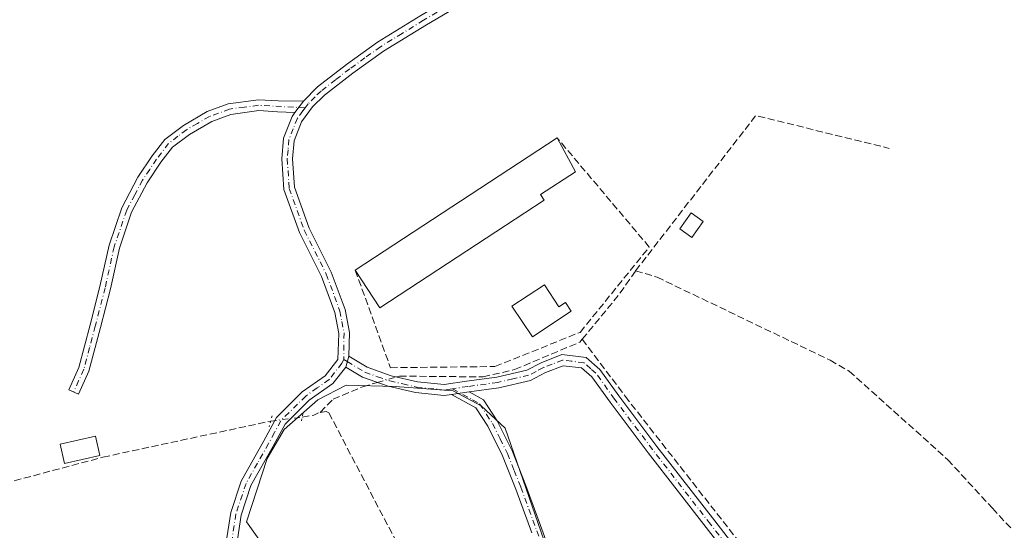
# Model space of a CAD drawing. Units: metres. Extents: x 590995 to 594461, y 4682746 to 4685117.
# Drawn here: x 591628 to 591857, y 4683683 to 4683802 of the extents above; entities that cross this region are included whole.
import ezdxf

# ---------------------------------------------------------------- set-up
doc = ezdxf.new("R2010")
doc.units = ezdxf.units.M
doc.header["$MEASUREMENT"] = 0
for name, pattern in [('DGN Style 3', [2.307223458686699, 1.648016756204785, -0.6592067024819142]), ('DGN Style 4', [2.6384748266838614, 1.318413404963828, -0.6592067024819142, 0.001648016756204785, -0.6592067024819142]), ('DGN Style 5', [1.1536117293433497, 0.4944050268614355, -0.6592067024819142])]:
    doc.linetypes.add(name, pattern=pattern)
for name, color, linetype, lineweight in [('Camino Cxs', 7, 'Continuous', 0), ('Camino eje', 30, 'DGN Style 4', 13), ('Corriente artificial lineal', 4, 'DGN Style 3', 13), ('Corriente artificial lineal oculto', 135, 'DGN Style 4', 13), ('Cultivos herbáceos CxS', 92, 'Continuous', 0), ('Cultivos leñosos CxS', 92, 'Continuous', 0), ('Edificación Cxs', 1, 'Continuous', 13), ('Edificación industrial Cxs', 135, 'Continuous', 13), ('Edificación ligera Cxs', 1, 'Continuous', 0), ('Muro lineal', 1, 'DGN Style 3', 13), ('Pista no pavimentada Cxs', 111, 'Continuous', 0), ('Pista no pavimentada eje', 91, 'DGN Style 4', 0), ('Puente lineal', 2, 'DGN Style 5', 0)]:
    doc.layers.add(name, color=color, linetype=linetype, lineweight=lineweight)

# ---------------------------------------------------------------- blocks, each defined once
blk = doc.blocks.new('*U12')
at = {"layer": 'Cultivos herbáceos CxS', "color": 92, "linetype": 'Continuous', "lineweight": 0}
blk.add_polyline3d([(591845.5756999999, 4683506.0283, 289.0114000000031), (591760.2840999998, 4683633.795299999, 289.159799999994), (591759.2483000001, 4683641.392300001, 289.3068999999959), (591759.2484999998, 4683648.9891, 289.2295000000013), (591749.9253000002, 4683681.103499999, 289.170499999993), (591740.9473000001, 4683707.0021, 289.1392000000051), (591735.4222999997, 4683712.1819, 289.2790999999997), (591728.8614999996, 4683715.6351, 289.3968000000023), (591715.3941000003, 4683716.6713, 289.4951000000001), (591703.9987000005, 4683717.0167, 289.7676000000066), (591697.4376999997, 4683713.5637, 289.9318999999959), (591689.5921999998, 4683706.7064, 289.9363000000012), (591685.6233999999, 4683699.9595, 289.6778999999952), (591680.8608999997, 4683685.2751, 289.5546000000031), (591725.5664999997, 4683622.484800001, 289.4562000000006), (591705.7241000002, 4683607.552300001, 289.2375999999931), (591778.2392999995, 4683500.1588, 289.0748000000021)], close=True, dxfattribs=at)

msp = doc.modelspace()

# ---------------------------------------------------------------- linework, layer by layer
at = {"layer": 'Camino Cxs', "color": 7, "linetype": 'Continuous', "lineweight": 0, "extrusion": (0.01112425629814739, 0.01509321207640605, 0.9998242074840106), "elevation": 77564.81287461893, "flags": 128}
msp.add_lwpolyline([(591652.259772804, 4683143.010127747), (591654.2503494365, 4683145.710435336)], dxfattribs=at)
at = {"layer": 'Camino Cxs', "color": 7, "linetype": 'Continuous', "lineweight": 0, "extrusion": (0.0009001771260061613, 0.003156959216980863, 0.9999946116303049), "elevation": 15608.71437632648, "flags": 128}
msp.add_lwpolyline([(591704.1195331634, 4683697.753866172), (591703.4095257997, 4683695.263853764)], dxfattribs=at)
at = {"layer": 'Camino Cxs', "color": 7, "linetype": 'Continuous', "lineweight": 0, "extrusion": (-0.01293988607125837, -0.00194897049965038, 0.9999143767655582), "elevation": -16495.78969961739, "flags": 128}
msp.add_lwpolyline([(591682.7249725444, 4683691.595769452), (591686.7753270406, 4683692.205770612)], dxfattribs=at)
msp.add_lwpolyline([(591682.7249725444, 4683691.595769452), (591686.7753270406, 4683692.205770612)], dxfattribs=at)
at = {"layer": 'Camino Cxs', "color": 7, "linetype": 'Continuous', "lineweight": 0}
msp.add_polyline3d([(591694.0900999998, 4683782.960100001, 289.3775000000023), (591692.1001000004, 4683780.2601, 289.4404000000068), (591688.0601000004, 4683780.4801, 289.3659999999945), (591683.7001, 4683780.720100001, 289.3399999999965), (591677.2001, 4683779.860099999, 289.3573999999935), (591672.7701000003, 4683778.2301, 289.3772999999928), (591667.5601000004, 4683775.220100001, 289.4190999999992), (591663.6401000004, 4683772.210100001, 289.3954999999987), (591660.9700999996, 4683768.7401, 289.4217000000062), (591657.7701000003, 4683763.960100001, 289.4668999999994), (591654.1501000002, 4683757.140100001, 289.5464000000065), (591651.3000999996, 4683748.790100001, 289.6434000000008), (591649.2100999998, 4683739.3301, 289.6762000000017), (591646.9101, 4683730.370100001, 289.6757000000071), (591644.2001, 4683720.2501, 289.6303000000044), (591641.8300999999, 4683714.920100001, 289.6996000000072), (591639.5500999996, 4683715.940099999, 289.6687999999995), (591641.8400999998, 4683721.0801, 289.6027000000031), (591644.4901000002, 4683731.0001, 289.6027000000031), (591646.7801000001, 4683739.9101, 289.6695999999938), (591648.8901000004, 4683749.460100001, 289.5861000000005), (591651.8501000004, 4683758.130100001, 289.5184000000008), (591655.6201, 4683765.2501, 289.4233999999997), (591658.9401000004, 4683770.200099999, 289.3209000000061), (591661.8601000002, 4683773.9901, 289.2975000000006), (591666.1700999998, 4683777.3101, 289.3277999999991), (591671.7001, 4683780.5001, 289.3377000000037), (591676.6001000004, 4683782.300100001, 289.2695999999996), (591683.6001000004, 4683783.220100001, 289.2688999999955), (591688.1901000004, 4683782.970100001, 289.2932000000001)], close=True, dxfattribs=at)
for points in [[(591692.1001000004, 4683780.2601, 289.4404000000068), (591688.0601000004, 4683780.4801, 289.3659999999945), (591683.7001, 4683780.720100001, 289.3399999999965), (591677.2001, 4683779.860099999, 289.3573999999935), (591672.7701000003, 4683778.2301, 289.3772999999928), (591667.5601000004, 4683775.220100001, 289.4190999999992), (591663.6401000004, 4683772.210100001, 289.3954999999987), (591660.9700999996, 4683768.7401, 289.4217000000062), (591657.7701000003, 4683763.960100001, 289.4668999999994), (591654.1501000002, 4683757.140100001, 289.5464000000065), (591651.3000999996, 4683748.790100001, 289.6434000000008), (591649.2100999998, 4683739.3301, 289.6762000000017), (591646.9101, 4683730.370100001, 289.6757000000071), (591644.2001, 4683720.2501, 289.6303000000044), (591641.8300999999, 4683714.920100001, 289.6996000000072), (591639.5500999996, 4683715.940099999, 289.6687999999995), (591641.8400999998, 4683721.0801, 289.6027000000031), (591644.4901000002, 4683731.0001, 289.6027000000031), (591646.7801000001, 4683739.9101, 289.6695999999938), (591648.8901000004, 4683749.460100001, 289.5861000000005), (591651.8501000004, 4683758.130100001, 289.5184000000008), (591655.6201, 4683765.2501, 289.4233999999997), (591658.9401000004, 4683770.200099999, 289.3209000000061), (591661.8601000002, 4683773.9901, 289.2975000000006), (591666.1700999998, 4683777.3101, 289.3277999999991), (591671.7001, 4683780.5001, 289.3377000000037), (591676.6001000004, 4683782.300100001, 289.2695999999996), (591683.6001000004, 4683783.220100001, 289.2688999999955), (591688.1901000004, 4683782.970100001, 289.2932000000001), (591694.0900999998, 4683782.960100001, 289.3775000000023)], [(591799.7801000001, 4683668.4001, 289.1129999999976), (591787.6901000004, 4683683.970100001, 289.109500000006), (591774.2100999998, 4683701.2601, 289.148199999996), (591765.3800999997, 4683713.030099999, 289.207699999999), (591761.1300999997, 4683718.920100001, 289.6753000000026), (591758.7401000002, 4683721.0001, 289.5627999999998), (591754.4301000005, 4683721.5101, 289.4284999999945), (591750.3501000004, 4683719.920100001, 289.4367999999959), (591746.8601000002, 4683718.090100001, 289.2416999999987), (591739.4700999996, 4683716.390100001, 289.4275999999954), (591732.5701000001, 4683715.460100001, 289.610400000005), (591728.5201000003, 4683714.850099999, 289.5568000000058), (591726.8000999996, 4683714.600099999, 289.5405000000028), (591720.1401000004, 4683715.290100001, 289.5868999999948), (591713.7701000003, 4683716.7601, 289.5911999999953), (591707.7901, 4683718.880100001, 289.6782999999996), (591703.9101, 4683721.200099999, 289.7608000000037), (591704.6201, 4683723.690099999, 289.7522999999928), (591708.8601000002, 4683721.1501, 289.7583000000013), (591714.4700999996, 4683719.170100001, 289.8522999999986), (591720.5500999996, 4683717.7601, 289.7715999999928), (591726.7500999998, 4683717.120100001, 289.7259999999951), (591732.0000999998, 4683717.9001, 289.9005999999936), (591739.0201000003, 4683718.850099999, 289.8361000000005), (591745.9901000002, 4683720.460100001, 289.8139999999985), (591749.3201000001, 4683722.200099999, 289.9177999999956), (591754.1001000004, 4683724.0701, 290.0872999999993), (591759.8101000004, 4683723.4001, 290.1217999999935), (591762.9901000002, 4683720.610099999, 290.3453000000009), (591767.3901000004, 4683714.5101, 289.5577000000048), (591776.1901000004, 4683702.780099999, 289.3304000000062), (591789.6601, 4683685.5001, 289.3703999999998), (591801.7301000003, 4683669.960100001, 289.3132999999943)], [(591704.6201, 4683723.690099999, 289.7522999999928), (591708.8601000002, 4683721.1501, 289.7583000000013), (591714.4700999996, 4683719.170100001, 289.8522999999986), (591720.5500999996, 4683717.7601, 289.7715999999928), (591726.7500999998, 4683717.120100001, 289.7259999999951), (591732.0000999998, 4683717.9001, 289.9005999999936), (591739.0201000003, 4683718.850099999, 289.8361000000005), (591745.9901000002, 4683720.460100001, 289.8139999999985), (591749.3201000001, 4683722.200099999, 289.9177999999956), (591754.1001000004, 4683724.0701, 290.0872999999993), (591759.8101000004, 4683723.4001, 290.1217999999935), (591762.9901000002, 4683720.610099999, 290.3453000000009), (591767.3901000004, 4683714.5101, 289.5577000000048), (591776.1901000004, 4683702.780099999, 289.3304000000062), (591789.6601, 4683685.5001, 289.3703999999998), (591801.7301000003, 4683669.960100001, 289.3132999999943)], [(591728.5201000003, 4683714.850099999, 289.5568000000058), (591726.8000999996, 4683714.600099999, 289.5405000000028), (591720.1401000004, 4683715.290100001, 289.5868999999948), (591713.7701000003, 4683716.7601, 289.5911999999953), (591707.7901, 4683718.880100001, 289.6782999999996), (591703.9101, 4683721.200099999, 289.7608000000037)], [(591799.7801000001, 4683668.4001, 289.1129999999976), (591787.6901000004, 4683683.970100001, 289.109500000006), (591774.2100999998, 4683701.2601, 289.148199999996), (591765.3800999997, 4683713.030099999, 289.207699999999), (591761.1300999997, 4683718.920100001, 289.6753000000026), (591758.7401000002, 4683721.0001, 289.5627999999998), (591754.4301000005, 4683721.5101, 289.4284999999945), (591750.3501000004, 4683719.920100001, 289.4367999999959), (591746.8601000002, 4683718.090100001, 289.2416999999987), (591739.4700999996, 4683716.390100001, 289.4275999999954), (591732.5701000001, 4683715.460100001, 289.610400000005)], [(591747.1401000004, 4683682.7301, 289.3968000000023), (591743.4501, 4683692.840100001, 289.3885000000009), (591740.3501000004, 4683700.590100001, 289.3356000000058), (591736.9301000005, 4683707.450099999, 289.3662999999942), (591734.1501000002, 4683711.710100001, 289.3349000000017), (591728.5201000003, 4683714.850099999, 289.5568000000058), (591732.5701000001, 4683715.460100001, 289.610400000005), (591735.9101, 4683713.590100001, 289.376099999994), (591739.1001000004, 4683708.690099999, 289.247000000003), (591742.6401000004, 4683701.620100001, 289.1772000000055), (591745.7801000001, 4683693.7301, 289.1907000000065), (591749.4901000002, 4683683.5801, 289.2676999999967), (591752.9200999998, 4683674.170100001, 289.2382000000071)], [(591747.1401000004, 4683682.7301, 289.3968000000023), (591743.4501, 4683692.840100001, 289.3885000000009), (591740.3501000004, 4683700.590100001, 289.3356000000058), (591736.9301000005, 4683707.450099999, 289.3662999999942), (591734.1501000002, 4683711.710100001, 289.3349000000017), (591728.5201000003, 4683714.850099999, 289.5568000000058)], [(591732.5701000001, 4683715.460100001, 289.610400000005), (591735.9101, 4683713.590100001, 289.376099999994), (591739.1001000004, 4683708.690099999, 289.247000000003), (591742.6401000004, 4683701.620100001, 289.1772000000055), (591745.7801000001, 4683693.7301, 289.1907000000065), (591749.4901000002, 4683683.5801, 289.2676999999967), (591752.9200999998, 4683674.170100001, 289.2382000000071)]]:
    msp.add_polyline3d(points, dxfattribs=at)
at = {"layer": 'Camino eje', "color": 30, "linetype": 'DGN Style 4', "lineweight": 13}
for points in [[(591694.4767000005, 4683781.378699999, 289.4192000000039), (591683.6501000002, 4683781.970100001, 289.3010999999969), (591680.4001000002, 4683781.540100001, 289.3073000000004), (591676.9001000002, 4683781.0801, 289.3135000000038), (591672.2351000002, 4683779.3651, 289.3439999999973), (591669.4700999996, 4683777.770099999, 289.3822999999975), (591666.8651000002, 4683776.265100001, 289.3745999999956), (591664.9051000001, 4683774.7601, 289.3613999999943), (591662.7500999998, 4683773.100099999, 289.3497000000062), (591659.9550999999, 4683769.470100001, 289.3715999999986), (591658.3551000003, 4683767.0801, 289.3938999999955), (591656.6951000001, 4683764.6051, 289.4455000000016), (591654.8850999996, 4683761.1951, 289.519100000005), (591653.0000999998, 4683757.6351, 289.5402000000031), (591650.0950999996, 4683749.1251, 289.6159000000043), (591647.9951, 4683739.620100001, 289.6928999999946), (591645.7001, 4683730.6851, 289.6399999999995), (591644.3750999998, 4683725.725099999, 289.5880999999936), (591643.0201000003, 4683720.665100001, 289.6236999999965), (591641.8350999998, 4683718.0001, 289.6588999999949), (591640.6901000004, 4683715.4301, 289.6879999999946)], [(591703.4517000001, 4683722.9625, 289.7614999999932), (591704.2651000004, 4683722.4451, 289.7627000000066), (591708.3251, 4683720.015100001, 289.7119999999995), (591711.3151000004, 4683718.9551, 289.6910999999964), (591714.1201, 4683717.965100001, 289.6840999999986), (591717.1601, 4683717.2601, 289.6888000000035), (591720.3450999996, 4683716.5251, 289.6588999999949), (591726.7751000002, 4683715.860099999, 289.6334000000061), (591727.6350999996, 4683715.985099999, 289.645399999994), (591728.7581000002, 4683716.153100001, 289.6638999999996)], [(591800.7550999997, 4683669.1801, 289.2079999999987), (591788.6750999996, 4683684.735099999, 289.2293999999966), (591775.2001, 4683702.020099999, 289.2214999999997), (591766.3850999996, 4683713.770099999, 289.3747000000003), (591762.0601000004, 4683719.765100001, 290.0053000000044), (591760.8651000002, 4683720.8051, 289.9903000000049), (591759.2751000002, 4683722.200099999, 289.8393999999971), (591756.4200999998, 4683722.5351, 289.4573999999994), (591754.2651000004, 4683722.790100001, 289.6364000000031), (591751.8750999998, 4683721.8551, 289.5959000000003), (591749.8350999998, 4683721.0601, 289.6658000000025), (591748.1700999998, 4683720.190099999, 289.6303999999946), (591746.4250999996, 4683719.2751, 289.5243000000046), (591742.7301000003, 4683718.425100001, 289.4743000000017), (591739.2451, 4683717.620100001, 289.5439000000042), (591732.2851, 4683716.6801, 289.7347000000009), (591728.7581000002, 4683716.153100001, 289.6638999999996)], [(591728.7581000002, 4683716.153100001, 289.6638999999996), (591733.3601000002, 4683713.585100001, 289.4092999999993), (591735.0301000001, 4683712.6501, 289.3031999999948), (591736.6250999998, 4683710.200099999, 289.3263000000007), (591738.0151000004, 4683708.0701, 289.3013000000064), (591739.7851, 4683704.5351, 289.2771000000066), (591741.4951, 4683701.1051, 289.2495000000054), (591743.0651000004, 4683697.1601, 289.2538000000059), (591744.6151000002, 4683693.2851, 289.2844000000041), (591746.4700999996, 4683688.210100001, 289.3801999999997), (591748.3151000004, 4683683.155099999, 289.3260000000009), (591751.7451, 4683673.745100001, 289.288400000005), (591754.9550999999, 4683664.745100001, 289.3917999999976), (591756.0201000003, 4683661.290100001, 289.358699999997), (591757.1001000004, 4683657.7751, 289.2955999999977), (591757.8601000002, 4683654.7051, 289.2899000000034), (591758.6501000002, 4683651.540100001, 289.295299999998), (591759.4451000001, 4683645.9001, 289.3653000000049), (591759.5151000004, 4683644.4101, 289.3678000000073), (591759.5900999998, 4683642.7401, 289.3736999999965), (591758.9501, 4683638.2051, 289.3714999999939)]]:
    msp.add_polyline3d(points, dxfattribs=at)
at = {"layer": 'Corriente artificial lineal', "color": 4, "linetype": 'DGN Style 3', "lineweight": 13, "extrusion": (0.0007096668931829577, 0.01205558581471803, 0.999927076952897), "elevation": 57174.31190931298, "flags": 128}
msp.add_lwpolyline([(591770.9320825407, 4683394.628155367), (591798.8724979291, 4683430.667074358), (591829.8287405233, 4683423.046520562)], dxfattribs=at)
at = {"layer": 'Corriente artificial lineal', "color": 4, "linetype": 'DGN Style 3', "lineweight": 13, "extrusion": (0.1356527624389245, -0.0930276288836656, 0.9863793328669107), "elevation": -355156.9845746242, "flags": 128}
msp.add_lwpolyline([(4197368.652539056, 2131535.388617409), (4197381.81368525, 2131534.209189375), (4197388.796674486, 2131534.139274827)], dxfattribs=at)
at = {"layer": 'Corriente artificial lineal', "color": 4, "linetype": 'DGN Style 3', "lineweight": 13, "extrusion": (0.01605729408986185, 0.008177312668671768, 0.9998376342506969), "elevation": 48091.11032259331, "flags": 128}
msp.add_lwpolyline([(3905154.850939807, -2652298.929826863), (3905154.068333238, -2652301.549200303), (3905153.967177629, -2652303.136363024)], dxfattribs=at)
at = {"layer": 'Corriente artificial lineal', "color": 4, "linetype": 'DGN Style 3', "lineweight": 13}
for points in [[(591771.2862999998, 4683743.550000001, 289.1002000000008), (591776.2600999996, 4683742.0701, 288.9250000000029), (591816.5000999998, 4683722.770099999, 288.6726000000053), (591820.9401000004, 4683720.2401, 288.710699999996), (591843.8501000004, 4683699.6801, 288.7553000000044), (591854.1901000004, 4683688.4001, 288.6818000000058), (591876.6101000002, 4683664.550100001, 288.6992999999929), (591880.5900999998, 4683660.950099999, 288.7121000000043), (591900.1801000005, 4683650.1801, 288.6598999999987), (591907.8000999996, 4683646.770099999, 288.6772000000055), (591910.3201000001, 4683645.370100001, 288.6820000000007), (591916.0201000003, 4683639.940099999, 288.6809999999969), (591919.2600999996, 4683634.4001, 288.7124999999942), (591925.1101000002, 4683621.710100001, 288.7133000000031)], [(591715.6967000002, 4683718.885700001, 289.5072999999975), (591716.4101, 4683719.090100001, 289.4738999999972), (591735.8201000001, 4683718.9001, 289.4021000000066), (591743.1700999998, 4683720.620100001, 289.1646999999939), (591758.3300999999, 4683726.970100001, 289.319399999993), (591758.8772, 4683727.634, 289.3056999999972)], [(591758.8772, 4683727.634, 289.3056999999972), (591768.8400999998, 4683714.4101, 289.0932999999932), (591800.6700999998, 4683673.8201, 289.011599999998), (591815.3901000004, 4683654.7301, 289.0247999999993), (591823.7100999998, 4683642.460100001, 289.047900000005), (591827.1801000005, 4683638.2501, 289.0905999999959)], [(591697.9501, 4683710.670100001, 289.9228000000003), (591700.9687000001, 4683713.7259, 289.7715999999928), (591707.8479000004, 4683716.636299999, 289.6705999999977), (591711.3158999998, 4683717.630200001, 289.6624000000011)], [(591697.9501, 4683710.670100001, 289.9228000000003), (591699.3800999997, 4683710.9101, 289.8246000000072), (591699.9901000002, 4683710.5601, 289.7678000000014), (591717.5500999996, 4683677.050100001, 289.3883999999962), (591738.5500999996, 4683635.870100001, 289.4109000000026), (591740.1300999997, 4683633.100099999, 289.3466999999946), (591739.9101, 4683632.0101, 289.3562999999995), (591714.6201, 4683611.960100001, 289.5096999999951), (591711.7200999996, 4683609.360099999, 289.5053000000044), (591708.0301000001, 4683606.720100001, 289.3629999999976), (591708.8800999997, 4683604.860099999, 289.3506999999955), (591737.7901, 4683561.280099999, 289.1781000000047), (591776.7901, 4683501.850099999, 289.1410000000033), (591778.8800999997, 4683501.1801, 289.1398000000045), (591783.0601000004, 4683501.190099999, 289.0988999999972), (591786.0900999998, 4683501.8201, 289.0875999999989), (591801.1101000002, 4683502.7301, 289.1401000000042), (591817.6001000004, 4683504.4301, 288.9018000000069), (591841.8300999999, 4683506.6501, 289.1159999999945)], [(591509.5158000002, 4683696.601700001, 289.7170999999944), (591517.4401000004, 4683695.700099999, 289.7387000000017), (591557.0500999996, 4683692.360099999, 289.646900000007), (591567.7174000005, 4683691.325300001, 289.6346000000049), (591600.2314999999, 4683687.764599999, 289.5921999999992), (591611.2613000004, 4683690.6347, 289.5071000000025), (591647.4901000002, 4683700.270099999, 289.5623000000051), (591686.4792999999, 4683708.649900001, 289.7186999999976)]]:
    msp.add_polyline3d(points, dxfattribs=at)
at = {"layer": 'Corriente artificial lineal oculto', "color": 135, "linetype": 'DGN Style 4', "lineweight": 13, "extrusion": (0.03269833738473764, 0.009371065235336772, 0.9994213335068594), "elevation": 63528.89448024123, "flags": 128}
msp.add_lwpolyline([(4339445.04610869, -1858094.178475244), (4339445.04610869, -1858098.738271829)], dxfattribs=at)
at = {"layer": 'Corriente artificial lineal oculto', "color": 135, "linetype": 'DGN Style 4', "lineweight": 13, "extrusion": (-0.03763283456229764, -0.004621161386503944, 0.9992809487978076), "elevation": -43621.50256937719, "flags": 128}
msp.add_lwpolyline([(-4576675.507306297, 1157306.422779928), (-4576675.507306296, 1157313.804984506)], dxfattribs=at)
at = {"layer": 'Cultivos herbáceos CxS', "color": 92, "linetype": 'Continuous', "lineweight": 0}
msp.add_polyline3d([(591778.2392999995, 4683500.1588, 289.0748000000021), (591845.5756999999, 4683506.0283, 289.0114000000031), (591760.2840999998, 4683633.795299999, 289.159799999994), (591759.2483000001, 4683641.392300001, 289.3068999999959), (591759.2484999998, 4683648.9891, 289.2295000000013), (591749.9253000002, 4683681.103499999, 289.170499999993), (591740.9473000001, 4683707.0021, 289.1392000000051), (591735.4222999997, 4683712.1819, 289.2790999999997), (591728.8614999996, 4683715.6351, 289.3968000000023), (591715.3941000003, 4683716.6713, 289.4951000000001), (591703.9987000005, 4683717.0167, 289.7676000000066), (591697.4376999997, 4683713.5637, 289.9318999999959), (591689.5921999998, 4683706.7064, 289.9363000000012), (591685.6233999999, 4683699.9595, 289.6778999999952), (591680.8608999997, 4683685.2751, 289.5546000000031), (591725.5664999997, 4683622.484800001, 289.4562000000006), (591705.7241000002, 4683607.552300001, 289.2375999999931), (591778.2392999995, 4683500.1588, 289.0748000000021)], dxfattribs=at)
at = {"layer": 'Cultivos leñosos CxS', "color": 92, "linetype": 'Continuous', "lineweight": 0}
msp.add_polyline3d([(591845.5756999999, 4683506.0283, 289.0114000000031), (591778.2392999995, 4683500.1588, 289.0748000000021), (591705.7241000002, 4683607.552300001, 289.2375999999931), (591725.5664999997, 4683622.484800001, 289.4562000000006), (591680.8608999997, 4683685.2751, 289.5546000000031), (591685.6233999999, 4683699.9595, 289.6778999999952), (591689.5921999998, 4683706.7064, 289.9363000000012), (591697.4376999997, 4683713.5637, 289.9318999999959), (591703.9987000005, 4683717.0167, 289.7676000000066), (591715.3941000003, 4683716.6713, 289.4951000000001), (591728.8614999996, 4683715.6351, 289.3968000000023), (591735.4222999997, 4683712.1819, 289.2790999999997), (591740.9473000001, 4683707.0021, 289.1392000000051), (591749.9253000002, 4683681.103499999, 289.170499999993), (591759.2484999998, 4683648.9891, 289.2295000000013), (591759.2483000001, 4683641.392300001, 289.3068999999959), (591760.2840999998, 4683633.795299999, 289.159799999994)], close=True, dxfattribs=at)
msp.add_polyline3d([(591778.2392999995, 4683500.1588, 289.0748000000021), (591845.5756999999, 4683506.0283, 289.0114000000031), (591760.2840999998, 4683633.795299999, 289.159799999994), (591759.2483000001, 4683641.392300001, 289.3068999999959), (591759.2484999998, 4683648.9891, 289.2295000000013), (591749.9253000002, 4683681.103499999, 289.170499999993), (591740.9473000001, 4683707.0021, 289.1392000000051), (591735.4222999997, 4683712.1819, 289.2790999999997), (591728.8614999996, 4683715.6351, 289.3968000000023), (591715.3941000003, 4683716.6713, 289.4951000000001), (591703.9987000005, 4683717.0167, 289.7676000000066), (591697.4376999997, 4683713.5637, 289.9318999999959), (591689.5921999998, 4683706.7064, 289.9363000000012), (591685.6233999999, 4683699.9595, 289.6778999999952), (591680.8608999997, 4683685.2751, 289.5546000000031), (591725.5664999997, 4683622.484800001, 289.4562000000006), (591705.7241000002, 4683607.552300001, 289.2375999999931), (591778.2392999995, 4683500.1588, 289.0748000000021)], dxfattribs=at)
at = {"layer": 'Edificación Cxs', "color": 1, "linetype": 'Continuous', "lineweight": 13, "elevation": 291.6894000000029, "flags": 128}
msp.add_lwpolyline([(591750.0701000001, 4683740.2501), (591753.4401000004, 4683735.190099999), (591754.9600999998, 4683736.210100001), (591756.3000999996, 4683734.200099999), (591747.3000999996, 4683728.190099999), (591742.5401, 4683735.3101)], close=True, dxfattribs=at)
at = {"layer": 'Edificación Cxs', "color": 1, "linetype": 'Continuous', "lineweight": 13}
msp.add_polyline3d([(591750.0701000001, 4683740.2501, 290.7434000000067), (591753.4401000004, 4683735.190099999, 291.6894000000029), (591754.9600999998, 4683736.210100001, 291.5427999999956), (591756.3000999996, 4683734.200099999, 291.6584000000003), (591747.3000999996, 4683728.190099999, 291.6181999999972), (591742.5401, 4683735.3101, 290.1738999999943), (591750.0701000001, 4683740.2501, 290.7434000000067)], dxfattribs=at)
at = {"layer": 'Edificación industrial Cxs', "color": 135, "linetype": 'Continuous', "lineweight": 13, "elevation": 293.9008999999933, "flags": 128}
msp.add_lwpolyline([(591750.0500999996, 4683759.9101), (591711.8400999998, 4683734.960100001), (591706.1201, 4683743.720100001), (591753.0601000004, 4683774.370100001), (591757.3300999999, 4683766.540100001), (591749.2001, 4683761.2301)], close=True, dxfattribs=at)
at = {"layer": 'Edificación industrial Cxs', "color": 135, "linetype": 'Continuous', "lineweight": 13, "extrusion": (0.01636948620424801, 0.01068863979878792, 0.9998088781865567), "elevation": 60040.85736989, "flags": 128}
msp.add_lwpolyline([(3598236.387011277, -3055595.10605041), (3598236.387011276, -3055651.17732429)], dxfattribs=at)
at = {"layer": 'Edificación industrial Cxs', "color": 135, "linetype": 'Continuous', "lineweight": 13, "extrusion": (0.003495086874707433, -0.04921893682669785, 0.9987818984269728), "elevation": -228169.0393323656, "flags": 128}
msp.add_lwpolyline([(922026.8487795573, 4624454.61461076), (921986.9674802029, 4624432.406744148), (921981.8823416808, 4624441.561054558)], dxfattribs=at)
at = {"layer": 'Edificación industrial Cxs', "color": 135, "linetype": 'Continuous', "lineweight": 13}
msp.add_polyline3d([(591753.0601000004, 4683774.370100001, 291.042300000001), (591757.3300999999, 4683766.540100001, 292.1753000000026), (591749.2001, 4683761.2301, 293.9008999999933), (591750.0500999996, 4683759.9101, 292.7826000000059)], dxfattribs=at)
at = {"layer": 'Edificación ligera Cxs', "color": 1, "linetype": 'Continuous', "lineweight": 0}
for points in [[(591787.0100999996, 4683754.9901, 289.162599999996), (591784.3800999997, 4683751.290100001, 289.2201000000059), (591781.5800999999, 4683753.280099999, 289.3990000000049), (591784.2100999998, 4683756.9801, 289.2002000000066), (591787.0100999996, 4683754.9901, 289.162599999996)], [(591646.7401000002, 4683700.620100001, 290.2008999999962), (591638.5601000004, 4683698.770099999, 290.1423000000068), (591637.5401, 4683703.290100001, 290.1358999999939), (591645.7200999996, 4683705.140100001, 290.126099999994), (591646.7401000002, 4683700.620100001, 290.2008999999962)]]:
    msp.add_polyline3d(points, dxfattribs=at)
for points in [[(591787.0100999996, 4683754.9901, 289.3990000000049), (591784.3800999997, 4683751.290100001, 289.3990000000049), (591781.5800999999, 4683753.280099999, 289.3990000000049), (591784.2100999998, 4683756.9801, 289.3990000000049)], [(591646.7401000002, 4683700.620100001, 290.2008999999962), (591638.5601000004, 4683698.770099999, 290.2008999999962), (591637.5401, 4683703.290100001, 290.2008999999962), (591645.7200999996, 4683705.140100001, 290.2008999999962)]]:
    msp.add_3dface(points, dxfattribs=at)
at = {"layer": 'Muro lineal', "color": 1, "linetype": 'DGN Style 3', "lineweight": 13}
msp.add_polyline3d([(591706.1201, 4683743.720100001, 292.1385000000009), (591714.3201000001, 4683721.030099999, 290.0728999999992), (591738.5900999998, 4683721.3201, 290.4078000000009), (591758.3800999997, 4683729.2501, 291.1143000000012), (591774.4600999998, 4683749.0601, 290.0510999999969), (591753.0601000004, 4683774.370100001, 291.042300000001)], dxfattribs=at)
at = {"layer": 'Pista no pavimentada Cxs', "color": 111, "linetype": 'Continuous', "lineweight": 0, "extrusion": (0.01112425629814739, 0.01509321207640605, 0.9998242074840106), "elevation": 77564.81287461893, "flags": 128}
msp.add_lwpolyline([(591652.259772804, 4683143.010127747), (591654.2503494365, 4683145.710435336)], dxfattribs=at)
at = {"layer": 'Pista no pavimentada Cxs', "color": 111, "linetype": 'Continuous', "lineweight": 0, "extrusion": (0.0009001771260061613, 0.003156959216980863, 0.9999946116303049), "elevation": 15608.71437632648, "flags": 128}
msp.add_lwpolyline([(591704.1195331634, 4683697.753866172), (591703.4095257997, 4683695.263853764)], dxfattribs=at)
at = {"layer": 'Pista no pavimentada Cxs', "color": 111, "linetype": 'Continuous', "lineweight": 0}
for points in [[(591694.0900999998, 4683782.960100001, 289.3775000000023), (591697.3501000004, 4683786.220100001, 289.3111000000063), (591704.0900999998, 4683791.4301, 289.2553999999946), (591711.2801000001, 4683796.600099999, 289.2418999999936), (591721.3601000002, 4683802.780099999, 289.2360000000044), (591731.5701000001, 4683808.860099999, 289.1687999999995), (591740.6201, 4683813.670100001, 289.0746000000072), (591749.6401000004, 4683818.3101, 288.9539999999979), (591759.6101000002, 4683823.0601, 288.9562000000006), (591768.8201000001, 4683827.4301, 288.9775999999983), (591777.4501, 4683831.8201, 289.0034000000014), (591785.7401000002, 4683836.670100001, 289.0179000000062), (591792.5401, 4683841.7301, 289.125), (591798.2600999996, 4683846.940099999, 289.1442999999999), (591804.2401000002, 4683853.190099999, 289.2862000000023), (591809.7401000002, 4683859.3101, 289.2856000000029), (591814.5000999998, 4683865.120100001, 289.3717999999935), (591818.4600999998, 4683871.170100001, 289.9434999999939), (591821.9301000005, 4683878.1601, 290.5155999999988), (591824.3400999998, 4683885.5101, 291.0779999999941), (591825.1640999997, 4683892.4265, 291.6762000000017), (591825.1201, 4683900.642700001, 291.9440999999933)], [(591732.8000999996, 4683806.6801, 289.2026999999944), (591722.6501000002, 4683800.640100001, 289.2872000000062), (591712.6700999998, 4683794.5101, 289.3101000000024), (591705.5800999999, 4683789.4301, 289.321299999996), (591698.9901000002, 4683784.3301, 289.3619000000036), (591696.2001, 4683781.620100001, 289.4257000000071), (591693.6401000004, 4683778.120100001, 289.4774000000034), (591691.9301000005, 4683773.7301, 289.5250999999989), (591691.5500999996, 4683769.540100001, 289.5111000000034), (591692.0201000003, 4683762.9301, 289.5329999999958), (591695.4301000005, 4683753.4301, 289.5274000000064), (591700.5401, 4683743.2301, 290.0872999999993), (591703.7600999996, 4683734.540100001, 289.9652999999962), (591704.7901, 4683729.210100001, 289.7155999999959), (591704.6201, 4683723.690099999, 289.7522999999928), (591703.9101, 4683721.200099999, 289.7608000000037), (591700.9001000002, 4683717.350099999, 289.7936000000045), (591695.4200999998, 4683713.5001, 289.9293000000035), (591689.8000999996, 4683707.950099999, 290.0285000000004), (591687.0800999999, 4683702.8201, 289.8508000000002), (591681.8901000004, 4683693.6601, 289.6269999999931), (591679.6101000002, 4683686.840100001, 289.588699999993), (591678.5201000003, 4683679.630100001, 289.9416000000056)], [(591732.8000999996, 4683806.6801, 289.2026999999944), (591722.6501000002, 4683800.640100001, 289.2872000000062), (591712.6700999998, 4683794.5101, 289.3101000000024), (591705.5800999999, 4683789.4301, 289.321299999996), (591698.9901000002, 4683784.3301, 289.3619000000036), (591696.2001, 4683781.620100001, 289.4257000000071), (591693.6401000004, 4683778.120100001, 289.4774000000034), (591691.9301000005, 4683773.7301, 289.5250999999989), (591691.5500999996, 4683769.540100001, 289.5111000000034), (591692.0201000003, 4683762.9301, 289.5329999999958), (591695.4301000005, 4683753.4301, 289.5274000000064), (591700.5401, 4683743.2301, 290.0872999999993), (591703.7600999996, 4683734.540100001, 289.9652999999962), (591704.7901, 4683729.210100001, 289.7155999999959), (591704.6201, 4683723.690099999, 289.7522999999928)], [(591676.0601000004, 4683680.090100001, 289.6967000000004), (591677.1700999998, 4683687.420100001, 289.5688999999985), (591679.6001000004, 4683694.6801, 289.5195999999996), (591684.8800999997, 4683704.030099999, 289.7835999999952), (591687.7801000001, 4683709.460100001, 289.8926999999967), (591693.8201000001, 4683715.420100001, 289.8114999999962), (591699.1601, 4683719.1801, 289.7584000000061), (591702.1001000004, 4683722.940099999, 289.751099999994), (591702.2801000001, 4683729.0001, 289.6995000000024), (591701.3501000004, 4683733.860099999, 289.7296000000061), (591698.2500999998, 4683742.2301, 289.7765000000072), (591693.1300999997, 4683752.450099999, 289.5644999999931), (591689.5601000004, 4683762.4001, 289.5219999999972), (591689.0500999996, 4683769.5601, 289.5500999999931), (591689.4700999996, 4683774.3101, 289.5271000000066), (591691.4301000005, 4683779.3301, 289.456600000005), (591692.1001000004, 4683780.2601, 289.4404000000068), (591694.0900999998, 4683782.960100001, 289.3775000000023), (591697.3501000004, 4683786.220100001, 289.3111000000063), (591704.0900999998, 4683791.4301, 289.2553999999946), (591711.2801000001, 4683796.600099999, 289.2418999999936), (591721.3601000002, 4683802.780099999, 289.2360000000044)], [(591676.0601000004, 4683680.090100001, 289.6967000000004), (591677.1700999998, 4683687.420100001, 289.5688999999985), (591679.6001000004, 4683694.6801, 289.5195999999996), (591684.8800999997, 4683704.030099999, 289.7835999999952), (591687.7801000001, 4683709.460100001, 289.8926999999967), (591693.8201000001, 4683715.420100001, 289.8114999999962), (591699.1601, 4683719.1801, 289.7584000000061), (591702.1001000004, 4683722.940099999, 289.751099999994), (591702.2801000001, 4683729.0001, 289.6995000000024), (591701.3501000004, 4683733.860099999, 289.7296000000061), (591698.2500999998, 4683742.2301, 289.7765000000072), (591693.1300999997, 4683752.450099999, 289.5644999999931), (591689.5601000004, 4683762.4001, 289.5219999999972), (591689.0500999996, 4683769.5601, 289.5500999999931), (591689.4700999996, 4683774.3101, 289.5271000000066), (591691.4301000005, 4683779.3301, 289.456600000005), (591692.1001000004, 4683780.2601, 289.4404000000068)], [(591703.9101, 4683721.200099999, 289.7608000000037), (591700.9001000002, 4683717.350099999, 289.7936000000045), (591695.4200999998, 4683713.5001, 289.9293000000035), (591689.8000999996, 4683707.950099999, 290.0285000000004), (591687.0800999999, 4683702.8201, 289.8508000000002), (591681.8901000004, 4683693.6601, 289.6269999999931), (591679.6101000002, 4683686.840100001, 289.588699999993), (591678.5201000003, 4683679.630100001, 289.9416000000056), (591676.9401000004, 4683672.540100001, 289.8806000000041), (591675.2100999998, 4683662.220100001, 289.790399999998), (591674.5000999998, 4683655.120100001, 289.9192999999942), (591673.7500999998, 4683648.5101, 289.8813999999985), (591673.0000999998, 4683643.620100001, 289.9321999999956), (591672.0000999998, 4683638.4001, 289.9728000000032), (591671.1001000004, 4683635.0101, 290.040399999998), (591669.5100999996, 4683629.210100001, 289.9435999999987), (591667.0800999999, 4683622.790100001, 289.9951000000001), (591663.0201000003, 4683613.390100001, 289.8193000000028), (591657.1801000005, 4683598.6801, 290.0378999999957), (591650.4101, 4683581.210100001, 289.7519999999931), (591647.3701, 4683571.2401, 289.465400000001), (591646.3800999997, 4683565.960100001, 289.273000000001)]]:
    msp.add_polyline3d(points, dxfattribs=at)
at = {"layer": 'Pista no pavimentada eje', "color": 91, "linetype": 'DGN Style 4', "lineweight": 0}
for points in [[(591732.1851000004, 4683807.770099999, 289.2280000000028), (591722.0050999997, 4683801.710100001, 289.2733000000007), (591717.0151000004, 4683798.645099999, 289.3119000000006), (591711.9751000004, 4683795.5551, 289.2850000000035), (591708.3800999997, 4683792.970100001, 289.3395000000019), (591704.8350999998, 4683790.4301, 289.2991000000038), (591701.5401, 4683787.880100001, 289.3781000000017), (591698.1700999998, 4683785.2751, 289.3494999999967), (591696.7751000002, 4683783.920100001, 289.3834000000061), (591695.1451000003, 4683782.290100001, 289.4177999999956), (591694.4767000005, 4683781.378699999, 289.4192000000039)], [(591694.4767000005, 4683781.378699999, 289.4192000000039), (591693.9357000003, 4683780.6469, 289.429099999994), (591692.7024999997, 4683778.9575, 289.4818999999989), (591691.6801000005, 4683776.530099999, 289.5181000000011), (591690.7001, 4683774.020099999, 289.5282000000007), (591690.4901000002, 4683771.645099999, 289.539300000004), (591690.3000999996, 4683769.550100001, 289.5305999999982), (591690.7901, 4683762.665100001, 289.5290999999997), (591694.2801000001, 4683752.940099999, 289.550900000002), (591699.3951000003, 4683742.7301, 289.9668999999994), (591702.5551000005, 4683734.200099999, 289.8105000000069), (591703.0201000003, 4683731.770099999, 289.7019), (591703.5351, 4683729.1051, 289.7109999999957), (591703.4501, 4683726.345100001, 289.7274000000034), (591703.4517000001, 4683722.9625, 289.7614999999932)], [(591703.4517000001, 4683722.9625, 289.7614999999932), (591703.0050999997, 4683722.0701, 289.7685999999958), (591700.0301000001, 4683718.265100001, 289.7866000000067), (591697.2901, 4683716.340100001, 289.8423000000039), (591694.6201, 4683714.460100001, 289.8793000000005), (591688.7901, 4683708.7051, 289.9698000000063), (591687.3400999998, 4683705.9901, 289.9636000000028), (591685.9801000003, 4683703.425100001, 289.8179999999993), (591683.3850999996, 4683698.845100001, 289.6538), (591680.7451, 4683694.170100001, 289.5761000000057), (591678.3901000004, 4683687.130100001, 289.5834999999934), (591677.2901, 4683679.860099999, 289.7878999999957)]]:
    msp.add_polyline3d(points, dxfattribs=at)
at = {"layer": 'Puente lineal', "color": 2, "linetype": 'DGN Style 5', "lineweight": 0, "extrusion": (0.01120092469893453, 0.04462868434056277, 0.9989408490095493), "elevation": 215944.7626467883, "flags": 128}
msp.add_lwpolyline([(566269.9061343876, -4681873.294158832), (566269.9061343875, -4681870.662283987)], dxfattribs=at)
at = {"layer": 'Puente lineal', "color": 2, "linetype": 'DGN Style 5', "lineweight": 0, "extrusion": (0.0007626571653942045, 0.00428737000865458, 0.9999905183612777), "elevation": 20822.04187209338, "flags": 128}
msp.add_lwpolyline([(591693.5468568389, 4683664.104983249), (591693.1768499298, 4683662.024964132)], dxfattribs=at)

# ---------------------------------------------------------------- block references
at = {"layer": 'Cultivos herbáceos CxS', "color": 92, "linetype": 'Continuous', "lineweight": 0}
msp.add_blockref('*U12', (0, 0), dxfattribs=at)

doc.saveas('drawing.dxf')
